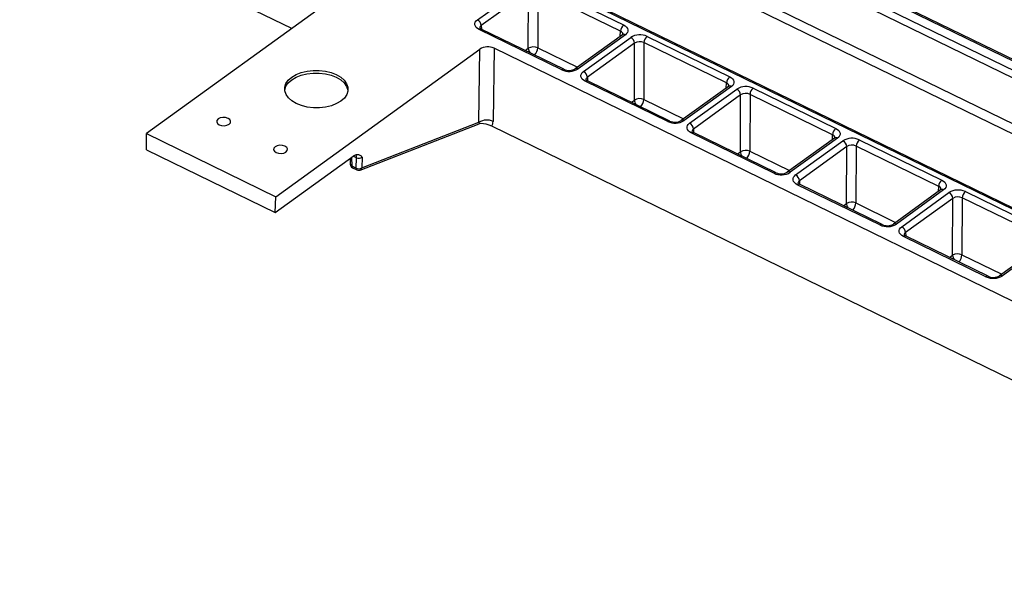
# Model space of a CAD drawing. Extents: x 5 to 836, y 5 to 589.
# Drawn here: x 654 to 713, y 100 to 134 of the extents above; entities that cross this region are included whole.
import ezdxf

# ---------------------------------------------------------------- set-up
doc = ezdxf.new("R2010")
doc.units = 0
doc.layers.get('0').update_dxf_attribs({"linetype": 'CONTINUOUS'})

msp = doc.modelspace()

# ---------------------------------------------------------------- linework, layer by layer
at = {"color": 7, "linetype": 'CONTINUOUS'}
for p, q in [((669.9456, 133.508), (653.6384, 141.4581)), ((692.0639, 141.3138), (722.4541, 126.4979)), ((722.9057, 126.8241), (692.5156, 141.64)), ((723.0352, 126.8521), (692.645, 141.6679)), ((722.2628, 126.1258), (691.8727, 140.9416)), ((691.8628, 138.1956), (720.231, 124.3655)), ((719.7181, 123.995), (691.6078, 137.6994)), ((673.48, 136.0608), (661.2337, 127.2155)), ((681.0838, 134.0395), (683.9149, 136.0844)), ((684.8993, 136.1388), (689.8512, 133.7247)), ((715.5517, 121.5124), (685.1616, 136.3283)), ((715.6812, 121.5404), (685.2911, 136.3562)), ((684.1455, 135.7356), (681.3144, 133.6907)), ((684.1333, 132.3275), (684.1455, 135.7356)), ((684.708, 135.7667), (684.6959, 132.3586)), ((689.6599, 133.3526), (684.708, 135.7667)), ((686.1367, 131.0417), (681.1848, 133.4559)), ((686.2661, 131.0696), (681.3142, 133.4838)), ((681.3144, 133.6907), (681.3223, 133.4799)), ((689.7745, 133.1425), (686.9434, 131.0977)), ((689.9522, 133.1411), (687.1211, 131.0962)), ((687.4433, 130.9391), (690.2745, 132.9839)), ((689.6435, 133.0479), (689.6599, 133.3526)), ((691.2589, 133.0384), (696.2108, 130.6243)), ((668.9893, 123.4345), (681.2355, 132.2798)), ((681.1767, 127.8945), (681.2355, 132.2798)), ((682.0793, 132.3265), (682.0205, 127.9412)), ((741.3321, 103.4395), (682.0793, 132.3265)), ((683.9531, 132.1973), (684.1333, 132.3275)), ((684.6959, 132.3586), (687.08, 131.1963)), ((690.5051, 132.6352), (687.674, 130.5903)), ((690.4929, 129.2271), (690.5051, 132.6352)), ((691.0676, 132.6663), (691.0554, 129.2582)), ((696.0195, 130.2521), (691.0676, 132.6663)), ((687.674, 130.5903), (687.6819, 130.3794)), ((692.4962, 127.9413), (687.5443, 130.3554)), ((692.6257, 127.9692), (687.6738, 130.3834)), ((696.1341, 130.0421), (693.303, 127.9972)), ((696.3118, 130.0406), (693.4807, 127.9957)), ((693.8029, 127.8386), (696.634, 129.8835)), ((696.0031, 129.9475), (696.0195, 130.2521)), ((697.6184, 129.938), (702.5703, 127.5238)), ((696.8646, 129.5347), (694.0335, 127.4899)), ((696.8524, 126.1267), (696.8646, 129.5347)), ((697.4272, 129.5659), (697.415, 126.1578)), ((702.3791, 127.1517), (697.4272, 129.5659)), ((690.3126, 129.0969), (690.4929, 129.2271)), ((691.0554, 129.2582), (693.4396, 128.0959)), ((674.0535, 125.0315), (681.1911, 127.8108)), ((674.1525, 125.1594), (681.1767, 127.8945)), ((737.8843, 100.3864), (681.9411, 127.66)), ((661.2337, 127.2155), (668.9893, 123.4345)), ((661.25, 126.2368), (661.2337, 127.2155)), ((698.8558, 124.8409), (693.9039, 127.255)), ((698.9852, 124.8688), (694.0333, 127.283)), ((694.0335, 127.4899), (694.0414, 127.279)), ((702.4936, 126.9417), (699.6625, 124.8968)), ((702.6713, 126.9402), (699.8402, 124.8953)), ((702.3626, 126.8471), (702.3791, 127.1517)), ((700.1625, 124.7382), (702.9936, 126.7831)), ((703.2242, 126.4343), (700.3931, 124.3894)), ((703.212, 123.0262), (703.2242, 126.4343)), ((703.7867, 126.4654), (703.7745, 123.0574)), ((708.7386, 124.0513), (703.7867, 126.4654)), ((703.978, 126.8376), (708.9299, 124.4234)), ((661.25, 126.2368), (668.9568, 122.4795)), ((668.9568, 122.4795), (673.6848, 125.8944)), ((673.5389, 125.7891), (673.5474, 125.2762)), ((673.8359, 125.7631), (673.6371, 125.86)), ((673.8149, 125.1458), (673.8359, 125.7631)), ((674.174, 125.7943), (674.1525, 125.1594)), ((696.6722, 125.9965), (696.8524, 126.1267)), ((697.415, 126.1578), (699.7991, 124.9955)), ((673.4532, 125.7272), (673.4589, 125.3816)), ((673.5474, 125.2762), (673.8149, 125.1458)), ((673.5937, 125.1699), (673.8613, 125.0395)), ((705.2153, 121.7404), (700.2634, 124.1546)), ((705.3448, 121.7684), (700.3929, 124.1825)), ((700.3931, 124.3894), (700.401, 124.1786)), ((708.7222, 123.7466), (708.7386, 124.0513)), ((668.9568, 122.4795), (668.9893, 123.4345)), ((708.8532, 123.8413), (706.0221, 121.7964)), ((709.0309, 123.8398), (706.1998, 121.7949)), ((706.522, 121.6378), (709.3531, 123.6827)), ((710.3375, 123.7371), (715.2894, 121.323)), ((703.0317, 122.896), (703.212, 123.0262)), ((703.7745, 123.0574), (706.1587, 121.895)), ((709.5837, 123.3339), (706.7526, 121.289)), ((709.5716, 119.9258), (709.5837, 123.3339)), ((710.1463, 123.365), (710.1341, 119.9569)), ((715.0982, 120.9509), (710.1463, 123.365)), ((711.5749, 118.64), (706.623, 121.0542)), ((711.7043, 118.668), (706.7524, 121.0821)), ((706.7526, 121.289), (706.7605, 121.0782)), ((715.2127, 120.7408), (712.3816, 118.696)), ((715.3904, 120.7394), (712.5593, 118.6945)), ((709.3913, 119.7956), (709.5716, 119.9258)), ((710.1341, 119.9569), (712.5182, 118.7946))]:
    msp.add_line(p, q, dxfattribs=at)
for points in [[(681.1848, 133.4559), (681.0874, 133.5136), (681.0107, 133.5814), (680.9577, 133.6566), (680.9304, 133.7364), (680.9298, 133.8176), (680.956, 133.8972), (681.008, 133.9722), (681.0838, 134.0395)], [(689.8512, 133.7247), (689.9486, 133.6669), (690.0253, 133.5991), (690.0783, 133.5239), (690.1056, 133.4441), (690.1062, 133.3629), (690.08, 133.2833), (690.028, 133.2084), (689.9522, 133.1411)], [(689.8082, 133.1722), (689.8082, 133.1738), (689.7745, 133.1425)], [(669.5282, 129.8197), (669.531, 129.8393), (669.6022, 130.0554), (669.7434, 130.2588), (669.949, 130.4416), (670.2113, 130.5968), (670.5202, 130.7185), (670.8637, 130.8018), (671.2287, 130.8438), (671.6012, 130.8427), (671.9668, 130.7985), (672.3114, 130.713), (672.622, 130.5895), (672.8864, 130.4327), (673.0946, 130.2487), (673.2385, 130.0444), (673.3126, 129.8278), (673.3183, 129.788)], [(670.2246, 129.0181), (669.9601, 129.1749), (669.752, 129.359), (669.608, 129.5632), (669.5339, 129.7798), (669.5324, 130.0004), (669.6036, 130.2166), (669.7447, 130.42), (669.9504, 130.6028), (670.2127, 130.758), (670.5215, 130.8796), (670.8651, 130.963), (671.2301, 131.0049), (671.6025, 131.0038), (671.9681, 130.9596), (672.3128, 130.8742), (672.6233, 130.7507), (672.8877, 130.5939), (673.0959, 130.4098), (673.2398, 130.2056), (673.314, 129.989), (673.3155, 129.7683), (673.2443, 129.5522), (673.1032, 129.3488), (672.8975, 129.166), (672.6352, 129.0108), (672.3264, 128.8892), (671.9828, 128.8058), (671.6178, 128.7638), (671.2454, 128.765), (670.8798, 128.8091), (670.5351, 128.8946), (670.2246, 129.0181)], [(687.5443, 130.3554), (687.4469, 130.4132), (687.3702, 130.481), (687.3172, 130.5562), (687.2899, 130.636), (687.2894, 130.7172), (687.3156, 130.7968), (687.3676, 130.8717), (687.4433, 130.9391)], [(696.2108, 130.6243), (696.3082, 130.5665), (696.3849, 130.4987), (696.4379, 130.4235), (696.4652, 130.3437), (696.4657, 130.2625), (696.4395, 130.1829), (696.3875, 130.108), (696.3118, 130.0406)], [(696.1677, 130.0717), (696.1678, 130.0734), (696.1341, 130.0421)], [(665.602, 127.7435), (665.7468, 127.6973), (665.91, 127.6873), (666.0666, 127.715), (666.1929, 127.7762), (666.2695, 127.8615), (666.2849, 127.9581), (666.2367, 128.0511), (666.1323, 128.1265), (665.9874, 128.1727), (665.8243, 128.1827), (665.6677, 128.155), (665.5414, 128.0938), (665.4647, 128.0084), (665.4493, 127.9119), (665.4975, 127.8188), (665.602, 127.7435)], [(681.1911, 127.8108), (681.1967, 127.8139), (681.2034, 127.8256), (681.2023, 127.8434), (681.1933, 127.8666), (681.1767, 127.8945)], [(693.9039, 127.255), (693.8065, 127.3128), (693.7298, 127.3806), (693.6768, 127.4558), (693.6495, 127.5355), (693.6489, 127.6168), (693.6751, 127.6964), (693.7271, 127.7713), (693.8029, 127.8386)], [(702.5703, 127.5238), (702.6677, 127.4661), (702.7444, 127.3983), (702.7974, 127.3231), (702.8247, 127.2433), (702.8253, 127.1621), (702.7991, 127.0824), (702.7471, 127.0075), (702.6713, 126.9402)], [(702.5273, 126.9713), (702.5273, 126.973), (702.4936, 126.9417)], [(669.0145, 126.0798), (669.1593, 126.0336), (669.3224, 126.0236), (669.4791, 126.0513), (669.6053, 126.1125), (669.682, 126.1979), (669.6974, 126.2944), (669.6492, 126.3875), (669.5447, 126.4628), (669.3999, 126.509), (669.2367, 126.519), (669.0801, 126.4913), (668.9538, 126.4301), (668.8772, 126.3448), (668.8618, 126.2482), (668.91, 126.1552), (669.0145, 126.0798)], [(673.6848, 125.8944), (673.8306, 125.9679), (673.9582, 125.973), (674.1074, 125.8781), (674.1412, 125.8379), (674.1733, 125.7952), (674.174, 125.7943)], [(700.2634, 124.1546), (700.166, 124.2123), (700.0893, 124.2801), (700.0363, 124.3554), (700.009, 124.4351), (700.0085, 124.5164), (700.0347, 124.596), (700.0867, 124.6709), (700.1625, 124.7382)], [(708.9299, 124.4234), (709.0273, 124.3657), (709.104, 124.2979), (709.157, 124.2226), (709.1843, 124.1429), (709.1849, 124.0616), (709.1586, 123.982), (709.1066, 123.9071), (709.0309, 123.8398)], [(708.8868, 123.8709), (708.8869, 123.8726), (708.8532, 123.8413)], [(706.623, 121.0542), (706.5256, 121.1119), (706.4489, 121.1797), (706.3959, 121.2549), (706.3686, 121.3347), (706.368, 121.4159), (706.3943, 121.4955), (706.4462, 121.5705), (706.522, 121.6378)]]:
    msp.add_lwpolyline(points, dxfattribs=at)
for centre, radius, start, end in [((680.8864, 133.6584), 0.4292, 4.322776, 62.624521), ((681.273, 133.361), 0.1296, 71.45547, 132.912952), ((681.4004, 133.6965), 0.2295, 219.858599, 247.951486), ((681.4041, 133.5352), 0.1795, 119.980215, 178.651198), ((690.1788, 133.3211), 0.5198, 129.064468, 176.527437), ((689.5923, 133.148), 0.2155, 3.885269, 71.70986), ((689.8622, 132.9986), 0.1685, 57.707305, 121.33503), ((690.8173, 132.0962), 1.0405, 64.888556, 121.445491), ((690.0771, 132.6028), 0.4292, 4.322776, 62.624521), ((691.5865, 132.6348), 0.5198, 129.064468, 176.527437), ((681.7008, 131.5189), 0.8919, 64.888556, 121.445491), ((684.4453, 131.7889), 0.6224, 66.257421, 120.076626), ((684.6479, 132.3544), 0.5153, 182.986628, 213.879098), ((683.9799, 132.4084), 0.7177, 317.698784, 356.019888), ((690.8141, 132.1495), 0.5757, 63.87016, 122.463886), ((686.5783, 131.9839), 1.0405, 244.888556, 301.445491), ((686.2251, 130.9463), 0.1301, 72.067975, 132.842986), ((686.5784, 131.7205), 0.7219, 244.3638, 300.371614), ((687.0308, 130.9525), 0.1697, 57.845776, 119.791611), ((687.246, 130.5579), 0.4292, 4.322776, 62.624521), ((687.7637, 130.4348), 0.1795, 119.980215, 178.651198), ((696.5384, 130.2206), 0.5198, 129.064468, 176.527437), ((687.6326, 130.2605), 0.1296, 71.45547, 132.912952), ((687.7599, 130.5961), 0.2295, 219.858599, 247.951486), ((695.9519, 130.0475), 0.2155, 3.885269, 71.70986), ((696.2217, 129.8982), 0.1685, 57.707305, 121.33503), ((697.1768, 128.9958), 1.0405, 64.888556, 121.445491), ((696.4367, 129.5024), 0.4292, 4.322776, 62.624521), ((697.946, 129.5344), 0.5198, 129.064468, 176.527437), ((690.8048, 128.6885), 0.6224, 66.257421, 120.076626), ((697.1736, 129.049), 0.5757, 63.87016, 122.463886), ((691.0075, 129.2539), 0.5153, 182.986628, 213.879098), ((690.3395, 129.308), 0.7177, 317.698784, 356.019888), ((681.6398, 127.1741), 0.8564, 63.604408, 122.729639), ((681.2583, 127.6994), 0.1278, 83.022716, 122.64543), ((681.1527, 125.9147), 1.9151, 65.687961, 86.372373), ((681.5175, 127.9314), 0.5031, 327.350982, 1.118562), ((692.9378, 128.8835), 1.0405, 244.888556, 301.445491), ((692.5847, 127.8459), 0.1301, 72.067975, 132.842986), ((692.938, 128.62), 0.7219, 244.3638, 300.371614), ((693.3903, 127.8521), 0.1697, 57.845776, 119.791611), ((693.6055, 127.4575), 0.4292, 4.322776, 62.624521), ((702.8979, 127.1202), 0.5198, 129.064468, 176.527437), ((693.9921, 127.1601), 0.1296, 71.45547, 132.912952), ((694.1195, 127.4957), 0.2295, 219.858599, 247.951486), ((694.1232, 127.3343), 0.1795, 119.980215, 178.651198), ((702.3114, 126.9471), 0.2155, 3.885269, 71.70986), ((702.5813, 126.7977), 0.1685, 57.707305, 121.33503), ((703.5364, 125.8954), 1.0405, 64.888556, 121.445491), ((702.7962, 126.402), 0.4292, 4.322776, 62.624521), ((703.5332, 125.9486), 0.5757, 63.87016, 122.463886), ((704.3056, 126.434), 0.5198, 129.064468, 176.527437), ((673.4625, 125.7843), 0.374, 356.759423, 27.038376), ((673.9739, 126.116), 0.3789, 248.640394, 301.886703), ((697.1644, 125.588), 0.6224, 66.257421, 120.076626), ((697.367, 126.1535), 0.5153, 182.986628, 213.879098), ((696.699, 126.2076), 0.7177, 317.698784, 356.019888), ((673.6989, 125.3856), 0.24, 180.95328, 244.009737), ((673.5841, 125.3968), 0.1261, 186.924686, 253.075116), ((673.6551, 125.2599), 0.109, 171.395518, 235.698995), ((673.9713, 125.4581), 0.3493, 243.399756, 301.232268), ((673.9856, 125.1863), 0.169, 293.693054, 350.841744), ((673.9227, 125.1295), 0.109, 171.395518, 235.698995), ((673.9664, 125.2552), 0.24, 244.009737, 291.274911), ((699.2974, 125.783), 1.0405, 244.888556, 301.445491), ((698.9443, 124.7455), 0.1301, 72.067975, 132.842986), ((699.2975, 125.5196), 0.7219, 244.3638, 300.371614), ((699.7499, 124.7516), 0.1697, 57.845776, 119.791611), ((699.9651, 124.3571), 0.4292, 4.322776, 62.624521), ((700.3517, 124.0597), 0.1296, 71.45547, 132.912952), ((700.479, 124.3952), 0.2295, 219.858599, 247.951486), ((700.4828, 124.2339), 0.1795, 119.980215, 178.651198), ((709.2575, 124.0198), 0.5198, 129.064468, 176.527437), ((708.671, 123.8467), 0.2155, 3.885269, 71.70986), ((708.9408, 123.6973), 0.1685, 57.707305, 121.33503), ((709.896, 122.795), 1.0405, 64.888556, 121.445491), ((709.1558, 123.3015), 0.4292, 4.322776, 62.624521), ((709.8927, 122.8482), 0.5757, 63.87016, 122.463886), ((710.6651, 123.3335), 0.5198, 129.064468, 176.527437), ((703.5239, 122.4876), 0.6224, 66.257421, 120.076626), ((703.7266, 123.0531), 0.5153, 182.986628, 213.879098), ((703.0586, 123.1072), 0.7177, 317.698784, 356.019888), ((705.6569, 122.6826), 1.0405, 244.888556, 301.445491), ((705.3038, 121.645), 0.1301, 72.067975, 132.842986), ((705.6571, 122.4192), 0.7219, 244.3638, 300.371614), ((706.1094, 121.6512), 0.1697, 57.845776, 119.791611), ((706.3247, 121.2567), 0.4292, 4.322776, 62.624521), ((706.7112, 120.9593), 0.1296, 71.45547, 132.912952), ((706.8386, 121.2948), 0.2295, 219.858599, 247.951486), ((706.8423, 121.1335), 0.1795, 119.980215, 178.651198), ((709.8835, 119.3872), 0.6224, 66.257421, 120.076626), ((710.0861, 119.9527), 0.5153, 182.986628, 213.879098), ((709.4182, 120.0067), 0.7177, 317.698784, 356.019888), ((712.0165, 119.5822), 1.0405, 244.888556, 301.445491), ((711.6634, 118.5446), 0.1301, 72.067975, 132.842986), ((712.0167, 119.3188), 0.7219, 244.3638, 300.371614), ((712.469, 118.5508), 0.1697, 57.845776, 119.791611)]:
    msp.add_arc(centre, radius, start, end, dxfattribs=at)

doc.saveas('drawing.dxf')
